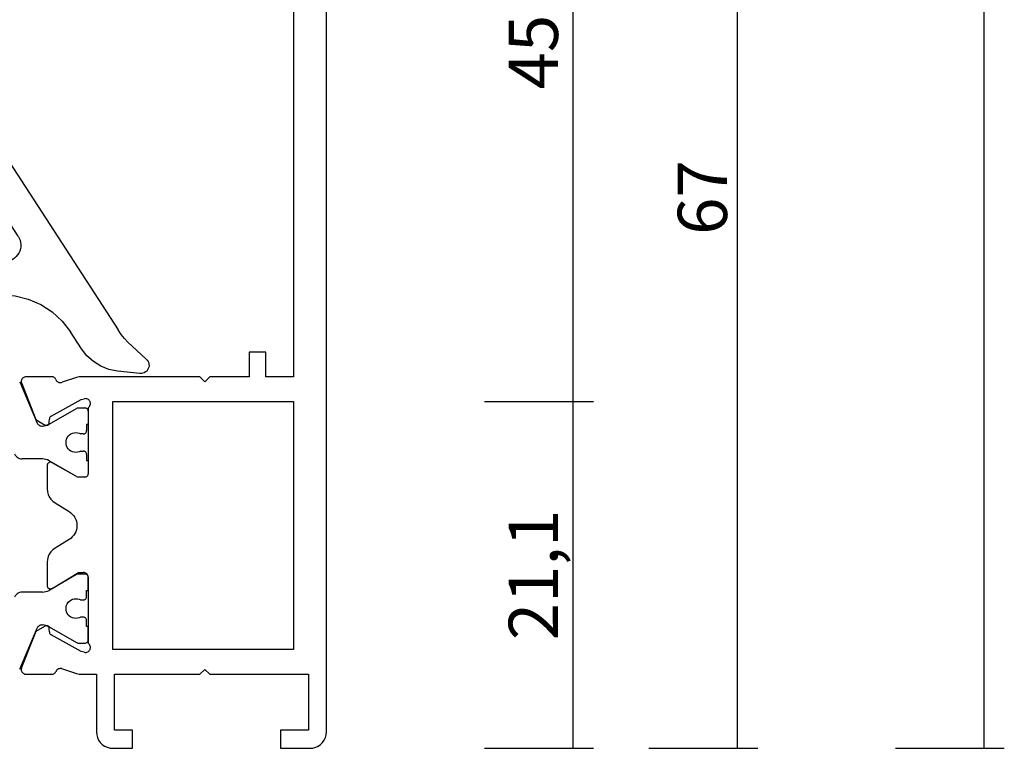
# Model space of a CAD drawing. Units: millimetres. Extents: x 0 to 2883, y -1921 to -50.
# Drawn here: x 2823 to 2883, y -1520 to -1476 of the extents above; entities that cross this region are included whole.
import ezdxf

# ---------------------------------------------------------------- set-up
doc = ezdxf.new("R2010")
doc.units = ezdxf.units.MM
doc.header["$PDMODE"] = 3
doc.header["$PDSIZE"] = -0.5
for name, color, linetype in [('CrossSectionsDim', 3, 'Continuous'), ('CrossSectionsGums', 1, 'Continuous'), ('CrossSectionsProfils', 7, 'Continuous')]:
    doc.layers.add(name, color=color, linetype=linetype)
doc.styles.add('CrossSection', font='simplex.shx', dxfattribs={"height": 3})
doc.dimstyles.new('CrossSection', dxfattribs={"dimtxt": 3, "dimasz": 3, "dimexe": 1.25, "dimexo": 0.625, "dimtad": 1, "dimdec": 1, "dimtxsty": 'CrossSection', "dimblk": 'NONE', "dimcen": 2.5, "dimclrd": 256, "dimclre": 256, "dimadec": 0, "dimazin": 2, "dimtfac": 1, "dimtdec": 4, "dimtofl": 0, "dimtmove": 0, "dimatfit": 3, "dimfxl": 1, "dimtolj": 1, "dimtzin": 0, "dimarcsym": 0})

# ---------------------------------------------------------------- blocks, each defined once
blk = doc.blocks.new('04_18080_X', base_point=(2573.84, -6619.706))
at = {"layer": 'CrossSectionsProfils'}
for p, q in [((2574.84, -6619.706), (2652.84, -6619.706)), ((2573.84, -6622.506), (2573.84, -6620.706)), ((2578.34, -6620.806), (2574.94, -6620.806)), ((2574.94, -6620.806), (2574.94, -6622.506)), ((2578.34, -6626.806), (2578.34, -6620.806)), ((2594.94, -6621.706), (2579.84, -6621.706)), ((2579.84, -6621.706), (2579.84, -6632.706)), ((2594.94, -6632.706), (2594.94, -6621.706)), ((2623.14, -6621.706), (2596.44, -6621.706)), ((2596.44, -6621.706), (2596.44, -6623.406)), ((2574.94, -6622.506), (2573.84, -6622.506)), ((2596.44, -6623.406), (2597.94, -6623.406)), ((2597.94, -6623.406), (2597.94, -6624.406)), ((2597.94, -6624.406), (2596.44, -6624.406)), ((2596.44, -6624.406), (2596.44, -6626.806)), ((2578.64, -6627.106), (2578.34, -6626.806)), ((2578.34, -6627.406), (2578.64, -6627.106)), ((2596.44, -6626.806), (2596.14, -6627.106)), ((2596.14, -6627.106), (2596.44, -6627.406)), ((2578.34, -6632.606), (2578.34, -6627.406)), ((2596.44, -6627.406), (2596.44, -6634.607)), ((2573.84, -6632.706), (2573.84, -6631.506)), ((2573.84, -6631.506), (2574.94, -6631.506)), ((2574.94, -6631.506), (2574.94, -6632.606)), ((2574.94, -6632.606), (2578.34, -6632.606)), ((2579.84, -6632.706), (2594.94, -6632.706)), ((2578.34, -6633.706), (2574.84, -6633.706)), ((2578.34, -6634.607), (2578.34, -6633.706)), ((2583.44, -6634.206), (2580.223, -6634.206)), ((2584.24, -6634.206), (2583.44, -6634.206)), ((2590.34, -6634.406), (2590.34, -6634.813)), ((2594.557, -6634.206), (2590.54, -6634.206)), ((2578.685, -6635.825), (2578.389, -6634.917)), ((2579.681, -6634.444), (2579.73, -6634.638)), ((2579.73, -6634.638), (2580.743, -6636.468)), ((2583.569, -6636.402), (2584.54, -6634.806)), ((2584.54, -6634.806), (2584.54, -6634.506)), ((2590.367, -6634.913), (2591.213, -6636.406)), ((2594.038, -6636.468), (2595.05, -6634.638)), ((2595.05, -6634.638), (2595.099, -6634.444)), ((2596.391, -6634.917), (2596.108, -6635.785)), ((2586.536, -6635.374), (2586.017, -6636.226)), ((2588.763, -6636.226), (2588.244, -6635.374)), ((2578.34, -6637.98), (2578.34, -6636.445)), ((2580.914, -6636.571), (2581.089, -6636.574)), ((2585.163, -6636.706), (2583.74, -6636.706)), ((2591.04, -6636.706), (2589.617, -6636.706)), ((2593.691, -6636.574), (2593.866, -6636.571)), ((2596.44, -6636.445), (2596.44, -6637.98)), ((2580.941, -6637.402), (2580.748, -6637.484)), ((2581.257, -6636.877), (2580.941, -6637.402)), ((2593.834, -6637.394), (2593.523, -6636.877)), ((2596.023, -6638.256), (2593.834, -6637.394)), ((2580.748, -6637.484), (2578.749, -6638.26))]:
    blk.add_line(p, q, dxfattribs=at)
at = {"layer": 'CrossSectionsProfils', "color": 1}
for p, q in [((2580.24, -6634.813), (2580.24, -6634.406)), ((2580.44, -6634.206), (2581.24, -6634.206)), ((2581.24, -6634.206), (2581.24, -6634.306)), ((2581.24, -6634.306), (2581.615, -6634.306)), ((2583.065, -6634.306), (2583.44, -6634.306)), ((2583.44, -6634.306), (2583.44, -6634.206)), ((2583.44, -6634.206), (2584.24, -6634.206)), ((2584.44, -6634.406), (2584.44, -6634.813)), ((2590.34, -6634.406), (2590.34, -6634.813)), ((2591.34, -6634.206), (2590.54, -6634.206)), ((2591.34, -6634.306), (2591.34, -6634.206)), ((2591.715, -6634.306), (2591.34, -6634.306)), ((2593.54, -6634.306), (2593.165, -6634.306)), ((2594.34, -6634.206), (2593.54, -6634.206)), ((2593.54, -6634.206), (2593.54, -6634.306)), ((2594.54, -6634.813), (2594.54, -6634.406)), ((2581.233, -6636.586), (2580.267, -6634.913)), ((2581.815, -6634.506), (2581.815, -6634.666)), ((2582.865, -6634.666), (2582.865, -6634.506)), ((2584.413, -6634.913), (2583.447, -6636.586)), ((2590.367, -6634.913), (2591.333, -6636.586)), ((2591.915, -6634.666), (2591.915, -6634.506)), ((2592.965, -6634.506), (2592.965, -6634.666)), ((2593.547, -6636.586), (2594.513, -6634.913)), ((2578.645, -6638.377), (2581.157, -6637.31)), ((2581.34, -6637.034), (2581.34, -6636.986)), ((2583.34, -6636.986), (2583.34, -6638.226)), ((2591.44, -6636.986), (2591.44, -6638.226)), ((2593.44, -6637.034), (2593.44, -6636.986)), ((2596.135, -6638.377), (2593.623, -6637.31))]:
    blk.add_line(p, q, dxfattribs=at)
at = {"layer": 'CrossSectionsProfils', "flags": 128}
for points in [[(2573.84, -6620.706), (2573.855, -6620.533), (2573.9, -6620.364), (2573.974, -6620.206), (2574.074, -6620.063), (2574.197, -6619.94), (2574.34, -6619.84), (2574.498, -6619.767), (2574.666, -6619.721), (2574.84, -6619.706)], [(2574.84, -6633.706), (2574.666, -6633.691), (2574.498, -6633.646), (2574.34, -6633.572), (2574.197, -6633.472), (2574.074, -6633.349), (2573.974, -6633.206), (2573.9, -6633.048), (2573.855, -6632.88), (2573.84, -6632.706)], [(2579.681, -6634.444), (2579.673, -6634.392), (2579.674, -6634.34), (2579.684, -6634.288), (2579.703, -6634.239), (2579.731, -6634.194), (2579.765, -6634.155), (2579.806, -6634.122), (2579.852, -6634.097), (2579.902, -6634.08), (2579.954, -6634.072), (2580.006, -6634.073), (2580.057, -6634.084), (2580.106, -6634.103), (2580.151, -6634.13), (2580.19, -6634.165), (2580.223, -6634.206)], [(2584.24, -6634.206), (2584.292, -6634.211), (2584.343, -6634.224), (2584.39, -6634.246), (2584.433, -6634.276), (2584.47, -6634.313), (2584.5, -6634.356), (2584.522, -6634.404), (2584.536, -6634.454), (2584.54, -6634.506)], [(2590.34, -6634.406), (2590.343, -6634.372), (2590.352, -6634.338), (2590.367, -6634.306), (2590.387, -6634.278), (2590.412, -6634.253), (2590.44, -6634.233), (2590.472, -6634.218), (2590.505, -6634.209), (2590.54, -6634.206)], [(2594.557, -6634.206), (2594.59, -6634.165), (2594.629, -6634.13), (2594.674, -6634.103), (2594.723, -6634.084), (2594.774, -6634.073), (2594.827, -6634.072), (2594.879, -6634.08), (2594.928, -6634.097), (2594.974, -6634.122), (2595.015, -6634.155), (2595.05, -6634.194), (2595.077, -6634.239), (2595.096, -6634.288), (2595.106, -6634.34), (2595.107, -6634.392), (2595.099, -6634.444)], [(2578.389, -6634.917), (2578.368, -6634.841), (2578.352, -6634.764), (2578.343, -6634.686), (2578.34, -6634.607)], [(2590.367, -6634.913), (2590.355, -6634.889), (2590.347, -6634.864), (2590.342, -6634.839), (2590.34, -6634.813)], [(2596.44, -6634.607), (2596.437, -6634.686), (2596.428, -6634.764), (2596.412, -6634.841), (2596.391, -6634.917)], [(2578.34, -6636.445), (2578.344, -6636.396), (2578.356, -6636.348), (2578.376, -6636.303), (2578.402, -6636.262), (2578.436, -6636.226), (2578.474, -6636.195), (2578.517, -6636.171)], [(2578.685, -6635.825), (2578.694, -6635.877), (2578.693, -6635.929), (2578.683, -6635.98), (2578.664, -6636.029), (2578.637, -6636.074), (2578.603, -6636.113), (2578.563, -6636.146), (2578.517, -6636.171)], [(2596.263, -6636.171), (2596.218, -6636.147), (2596.179, -6636.114), (2596.145, -6636.076), (2596.118, -6636.033), (2596.099, -6635.985), (2596.088, -6635.935), (2596.086, -6635.884), (2596.093, -6635.833), (2596.108, -6635.785)], [(2596.263, -6636.171), (2596.306, -6636.195), (2596.345, -6636.226), (2596.378, -6636.262), (2596.404, -6636.303), (2596.424, -6636.348), (2596.436, -6636.396), (2596.44, -6636.445)], [(2580.914, -6636.571), (2580.879, -6636.567), (2580.846, -6636.558), (2580.815, -6636.542), (2580.786, -6636.522), (2580.762, -6636.497), (2580.743, -6636.468)], [(2581.089, -6636.574), (2581.124, -6636.578), (2581.157, -6636.587), (2581.189, -6636.603), (2581.217, -6636.623), (2581.241, -6636.648), (2581.26, -6636.677), (2581.275, -6636.709), (2581.283, -6636.743), (2581.285, -6636.778), (2581.282, -6636.812), (2581.272, -6636.846), (2581.257, -6636.877)], [(2583.74, -6636.706), (2583.705, -6636.703), (2583.671, -6636.694), (2583.639, -6636.679), (2583.61, -6636.658), (2583.586, -6636.633), (2583.566, -6636.604), (2583.551, -6636.572), (2583.543, -6636.538), (2583.54, -6636.503), (2583.544, -6636.468), (2583.554, -6636.434), (2583.569, -6636.402)], [(2586.017, -6636.226), (2585.917, -6636.364), (2585.794, -6636.482), (2585.653, -6636.578), (2585.498, -6636.649), (2585.333, -6636.692), (2585.163, -6636.706)], [(2589.617, -6636.706), (2589.447, -6636.692), (2589.282, -6636.649), (2589.127, -6636.578), (2588.986, -6636.482), (2588.863, -6636.364), (2588.763, -6636.226)], [(2591.213, -6636.406), (2591.228, -6636.438), (2591.237, -6636.472), (2591.24, -6636.506), (2591.237, -6636.541), (2591.228, -6636.575), (2591.213, -6636.606), (2591.193, -6636.635), (2591.169, -6636.659), (2591.14, -6636.679), (2591.109, -6636.694), (2591.075, -6636.703), (2591.04, -6636.706)], [(2593.523, -6636.877), (2593.508, -6636.846), (2593.498, -6636.812), (2593.495, -6636.778), (2593.497, -6636.743), (2593.506, -6636.709), (2593.52, -6636.677), (2593.539, -6636.648), (2593.563, -6636.623), (2593.592, -6636.603), (2593.623, -6636.587), (2593.656, -6636.578), (2593.691, -6636.574)], [(2594.038, -6636.468), (2594.018, -6636.497), (2593.994, -6636.522), (2593.966, -6636.542), (2593.934, -6636.558), (2593.901, -6636.567), (2593.866, -6636.571)], [(2578.749, -6638.26), (2578.698, -6638.275), (2578.645, -6638.28), (2578.593, -6638.277), (2578.541, -6638.264), (2578.493, -6638.242), (2578.449, -6638.212), (2578.412, -6638.175), (2578.381, -6638.132), (2578.359, -6638.084), (2578.345, -6638.033), (2578.34, -6637.98)], [(2596.44, -6637.98), (2596.435, -6638.034), (2596.421, -6638.086), (2596.398, -6638.134), (2596.366, -6638.178), (2596.327, -6638.215), (2596.283, -6638.244), (2596.233, -6638.266), (2596.181, -6638.278), (2596.127, -6638.28), (2596.074, -6638.273), (2596.023, -6638.256)]]:
    blk.add_lwpolyline(points, dxfattribs=at)
at = {"layer": 'CrossSectionsProfils', "color": 1, "flags": 128}
for points in [[(2580.24, -6634.406), (2580.243, -6634.372), (2580.252, -6634.338), (2580.267, -6634.306), (2580.287, -6634.278), (2580.312, -6634.253), (2580.34, -6634.233), (2580.372, -6634.218), (2580.405, -6634.209), (2580.44, -6634.206)], [(2581.615, -6634.306), (2581.65, -6634.309), (2581.684, -6634.318), (2581.715, -6634.333), (2581.744, -6634.353), (2581.768, -6634.378), (2581.788, -6634.406), (2581.803, -6634.438), (2581.812, -6634.472), (2581.815, -6634.506)], [(2582.865, -6634.506), (2582.868, -6634.472), (2582.877, -6634.438), (2582.892, -6634.406), (2582.912, -6634.378), (2582.937, -6634.353), (2582.965, -6634.333), (2582.997, -6634.318), (2583.03, -6634.309), (2583.065, -6634.306)], [(2584.24, -6634.206), (2584.275, -6634.209), (2584.309, -6634.218), (2584.34, -6634.233), (2584.369, -6634.253), (2584.393, -6634.278), (2584.413, -6634.306), (2584.428, -6634.338), (2584.437, -6634.372), (2584.44, -6634.406)], [(2590.34, -6634.406), (2590.343, -6634.372), (2590.352, -6634.338), (2590.367, -6634.306), (2590.387, -6634.278), (2590.412, -6634.253), (2590.44, -6634.233), (2590.472, -6634.218), (2590.505, -6634.209), (2590.54, -6634.206)], [(2591.715, -6634.306), (2591.75, -6634.309), (2591.784, -6634.318), (2591.815, -6634.333), (2591.844, -6634.353), (2591.868, -6634.378), (2591.888, -6634.406), (2591.903, -6634.438), (2591.912, -6634.472), (2591.915, -6634.506)], [(2592.965, -6634.506), (2592.968, -6634.472), (2592.977, -6634.438), (2592.992, -6634.406), (2593.012, -6634.378), (2593.037, -6634.353), (2593.065, -6634.333), (2593.097, -6634.318), (2593.13, -6634.309), (2593.165, -6634.306)], [(2594.34, -6634.206), (2594.375, -6634.209), (2594.409, -6634.218), (2594.44, -6634.233), (2594.469, -6634.253), (2594.493, -6634.278), (2594.513, -6634.306), (2594.528, -6634.338), (2594.537, -6634.372), (2594.54, -6634.406)], [(2580.267, -6634.913), (2580.255, -6634.889), (2580.247, -6634.864), (2580.242, -6634.839), (2580.24, -6634.813)], [(2584.44, -6634.813), (2584.438, -6634.839), (2584.433, -6634.864), (2584.425, -6634.889), (2584.413, -6634.913)], [(2590.367, -6634.913), (2590.355, -6634.889), (2590.347, -6634.864), (2590.342, -6634.839), (2590.34, -6634.813)], [(2594.54, -6634.813), (2594.538, -6634.839), (2594.533, -6634.864), (2594.525, -6634.889), (2594.513, -6634.913)], [(2581.233, -6636.586), (2581.279, -6636.68), (2581.313, -6636.779), (2581.333, -6636.881), (2581.34, -6636.986)], [(2583.34, -6636.986), (2583.347, -6636.881), (2583.367, -6636.779), (2583.401, -6636.68), (2583.447, -6636.586)], [(2591.333, -6636.586), (2591.379, -6636.68), (2591.413, -6636.779), (2591.433, -6636.881), (2591.44, -6636.986)], [(2593.44, -6636.986), (2593.447, -6636.881), (2593.467, -6636.779), (2593.501, -6636.68), (2593.547, -6636.586)], [(2581.34, -6637.034), (2581.336, -6637.084), (2581.324, -6637.133), (2581.303, -6637.178), (2581.276, -6637.22), (2581.241, -6637.257), (2581.202, -6637.287), (2581.157, -6637.31)], [(2593.623, -6637.31), (2593.579, -6637.287), (2593.539, -6637.257), (2593.505, -6637.22), (2593.477, -6637.178), (2593.457, -6637.133), (2593.444, -6637.084), (2593.44, -6637.034)], [(2583.34, -6638.226), (2583.333, -6638.309), (2583.312, -6638.39), (2583.279, -6638.466), (2583.233, -6638.535), (2583.176, -6638.596), (2583.109, -6638.647), (2583.035, -6638.686)], [(2591.745, -6638.686), (2591.671, -6638.647), (2591.605, -6638.596), (2591.548, -6638.535), (2591.502, -6638.466), (2591.468, -6638.39), (2591.447, -6638.309), (2591.44, -6638.226)]]:
    blk.add_lwpolyline(points, dxfattribs=at)
at = {"layer": 'CrossSectionsProfils', "color": 1}
for centre in [(2582.34, -6634.956), (2592.44, -6634.956)]:
    blk.add_arc(centre, 0.6, 151.04498, 28.95502, dxfattribs=at)
at = {"layer": 'CrossSectionsProfils'}
blk.add_arc((2587.39, -6635.894), 1, 31.31179, 148.68821, dxfattribs=at)
blk = doc.blocks.new('108_3258_6', base_point=(2361.632, 2124.945))
at = {"layer": 'CrossSectionsGums'}
for p, q in [((2351.577, 2138.039), (2349.394, 2141.109)), ((2351.577, 2138.039), (2349.394, 2141.109)), ((2346.215, 2140.077), (2335.313, 2123.29)), ((2346.215, 2140.077), (2335.313, 2123.29)), ((2348.856, 2140.021), (2348.994, 2139.622)), ((2348.856, 2140.021), (2348.994, 2139.622)), ((2347.375, 2137.865), (2348.268, 2139.343)), ((2347.375, 2137.865), (2348.268, 2139.343)), ((2349.033, 2139.546), (2350.599, 2137.343)), ((2349.033, 2139.546), (2350.599, 2137.343)), ((2347.148, 2135.151), (2347.232, 2137.386)), ((2347.148, 2135.151), (2347.232, 2137.386)), ((2347.603, 2129.953), (2347.148, 2135.151)), ((2347.603, 2129.953), (2347.148, 2135.151)), ((2341.398, 2128.988), (2343.589, 2132.362)), ((2341.398, 2128.988), (2343.589, 2132.362)), ((2345.424, 2131.904), (2345.719, 2128.531)), ((2345.424, 2131.904), (2345.719, 2128.531)), ((2363.792, 2126.54), (2349.351, 2128.142)), ((2363.792, 2126.54), (2349.351, 2128.142)), ((2344.723, 2127.443), (2342.237, 2127.443)), ((2344.723, 2127.443), (2342.237, 2127.443)), ((2364.231, 2125.243), (2364.231, 2126.043)), ((2364.231, 2125.243), (2364.231, 2126.043)), ((2342.408, 2125.443), (2347.731, 2125.443)), ((2342.408, 2125.443), (2347.731, 2125.443)), ((2347.931, 2125.243), (2347.931, 2123.643)), ((2347.931, 2125.243), (2347.931, 2123.643)), ((2348.95, 2123.543), (2348.95, 2124.843)), ((2348.95, 2123.543), (2348.95, 2124.843)), ((2349.25, 2125.143), (2353.75, 2125.143)), ((2349.25, 2125.143), (2353.75, 2125.143)), ((2354.05, 2124.843), (2354.05, 2123.543)), ((2354.05, 2124.843), (2354.05, 2123.543)), ((2356.042, 2123.543), (2356.042, 2124.843)), ((2356.042, 2123.543), (2356.042, 2124.843)), ((2356.342, 2125.143), (2360.842, 2125.143)), ((2356.342, 2125.143), (2360.842, 2125.143)), ((2361.142, 2124.843), (2361.142, 2123.543)), ((2361.142, 2124.843), (2361.142, 2123.543)), ((2361.631, 2123.643), (2361.631, 2125.043)), ((2361.631, 2123.643), (2361.631, 2125.043)), ((2361.831, 2125.243), (2364.231, 2125.243)), ((2361.831, 2125.243), (2364.231, 2125.243)), ((2347.931, 2123.643), (2347.131, 2123.643)), ((2347.931, 2123.643), (2347.131, 2123.643)), ((2362.931, 2123.643), (2361.631, 2123.643)), ((2362.931, 2123.643), (2361.631, 2123.643)), ((2337.547, 2122.139), (2338.214, 2123.167)), ((2337.547, 2122.139), (2338.214, 2123.167)), ((2346.953, 2123.353), (2348.779, 2122.086)), ((2346.953, 2123.353), (2348.779, 2122.086)), ((2353.75, 2123.243), (2349.25, 2123.243)), ((2353.75, 2123.243), (2349.25, 2123.243)), ((2360.842, 2123.243), (2356.342, 2123.243)), ((2360.842, 2123.243), (2356.342, 2123.243)), ((2361.313, 2122.086), (2363.109, 2123.353)), ((2361.313, 2122.086), (2363.109, 2123.353)), ((2334.466, 2122.298), (2333.597, 2121.515)), ((2334.466, 2122.298), (2333.597, 2121.515)), ((2348.932, 2122.043), (2354.526, 2122.055)), ((2348.932, 2122.043), (2354.526, 2122.055)), ((2355.312, 2122.193), (2355.306, 2122.205)), ((2355.312, 2122.193), (2355.306, 2122.205)), ((2355.572, 2122.043), (2361.16, 2122.043)), ((2355.572, 2122.043), (2361.16, 2122.043)), ((2333.984, 2120.646), (2335.344, 2120.789)), ((2333.984, 2120.646), (2335.344, 2120.789))]:
    blk.add_line(p, q, dxfattribs=at)
at = {"layer": 'CrossSectionsGums', "flags": 128}
for points in [[(2348.809, 2141.442), (2348.3, 2141.412), (2347.804, 2141.297), (2347.334, 2141.098), (2346.905, 2140.823), (2346.528, 2140.48), (2346.215, 2140.077)], [(2348.809, 2141.442), (2348.3, 2141.412), (2347.804, 2141.297), (2347.334, 2141.098), (2346.905, 2140.823), (2346.528, 2140.48), (2346.215, 2140.077)], [(2349.394, 2141.109), (2349.304, 2141.215), (2349.197, 2141.303), (2349.077, 2141.372), (2348.946, 2141.419), (2348.809, 2141.442)], [(2349.394, 2141.109), (2349.304, 2141.215), (2349.197, 2141.303), (2349.077, 2141.372), (2348.946, 2141.419), (2348.809, 2141.442)], [(2348.268, 2139.343), (2348.309, 2139.429), (2348.333, 2139.521), (2348.339, 2139.616), (2348.327, 2139.711), (2348.297, 2139.802)], [(2348.268, 2139.343), (2348.309, 2139.429), (2348.333, 2139.521), (2348.339, 2139.616), (2348.327, 2139.711), (2348.297, 2139.802)], [(2348.856, 2140.021), (2348.834, 2140.069), (2348.803, 2140.114), (2348.766, 2140.152), (2348.722, 2140.182), (2348.673, 2140.205), (2348.621, 2140.218), (2348.568, 2140.222), (2348.514, 2140.216), (2348.463, 2140.201), (2348.415, 2140.178), (2348.372, 2140.145), (2348.335, 2140.106), (2348.306, 2140.061), (2348.286, 2140.012), (2348.275, 2139.959), (2348.273, 2139.906), (2348.28, 2139.853), (2348.297, 2139.802)], [(2348.856, 2140.021), (2348.834, 2140.069), (2348.803, 2140.114), (2348.766, 2140.152), (2348.722, 2140.182), (2348.673, 2140.205), (2348.621, 2140.218), (2348.568, 2140.222), (2348.514, 2140.216), (2348.463, 2140.201), (2348.415, 2140.178), (2348.372, 2140.145), (2348.335, 2140.106), (2348.306, 2140.061), (2348.286, 2140.012), (2348.275, 2139.959), (2348.273, 2139.906), (2348.28, 2139.853), (2348.297, 2139.802)], [(2348.994, 2139.622), (2349.002, 2139.602), (2349.011, 2139.583), (2349.021, 2139.564), (2349.033, 2139.546)], [(2348.994, 2139.622), (2349.002, 2139.602), (2349.011, 2139.583), (2349.021, 2139.564), (2349.033, 2139.546)], [(2350.599, 2137.343), (2350.667, 2137.264), (2350.748, 2137.197), (2350.839, 2137.145), (2350.937, 2137.11), (2351.04, 2137.093), (2351.145, 2137.094), (2351.248, 2137.113), (2351.346, 2137.149), (2351.436, 2137.202), (2351.516, 2137.27), (2351.582, 2137.35), (2351.634, 2137.441), (2351.669, 2137.54), (2351.686, 2137.643), (2351.686, 2137.748), (2351.667, 2137.851), (2351.63, 2137.949), (2351.577, 2138.039)], [(2350.599, 2137.343), (2350.667, 2137.264), (2350.748, 2137.197), (2350.839, 2137.145), (2350.937, 2137.11), (2351.04, 2137.093), (2351.145, 2137.094), (2351.248, 2137.113), (2351.346, 2137.149), (2351.436, 2137.202), (2351.516, 2137.27), (2351.582, 2137.35), (2351.634, 2137.441), (2351.669, 2137.54), (2351.686, 2137.643), (2351.686, 2137.748), (2351.667, 2137.851), (2351.63, 2137.949), (2351.577, 2138.039)], [(2347.375, 2137.865), (2347.317, 2137.753), (2347.273, 2137.635), (2347.245, 2137.512), (2347.232, 2137.386)], [(2347.375, 2137.865), (2347.317, 2137.753), (2347.273, 2137.635), (2347.245, 2137.512), (2347.232, 2137.386)], [(2347.603, 2129.953), (2347.661, 2129.618), (2347.775, 2129.298), (2347.942, 2129.002), (2348.156, 2128.738), (2348.412, 2128.514), (2348.703, 2128.337), (2349.019, 2128.212), (2349.351, 2128.142)], [(2347.603, 2129.953), (2347.661, 2129.618), (2347.775, 2129.298), (2347.942, 2129.002), (2348.156, 2128.738), (2348.412, 2128.514), (2348.703, 2128.337), (2349.019, 2128.212), (2349.351, 2128.142)], [(2344.723, 2127.443), (2344.888, 2127.457), (2345.049, 2127.498), (2345.2, 2127.565), (2345.339, 2127.655), (2345.46, 2127.768), (2345.562, 2127.899), (2345.64, 2128.045), (2345.693, 2128.202), (2345.72, 2128.365), (2345.719, 2128.531)], [(2344.723, 2127.443), (2344.888, 2127.457), (2345.049, 2127.498), (2345.2, 2127.565), (2345.339, 2127.655), (2345.46, 2127.768), (2345.562, 2127.899), (2345.64, 2128.045), (2345.693, 2128.202), (2345.72, 2128.365), (2345.719, 2128.531)], [(2364.231, 2126.043), (2364.223, 2126.134), (2364.199, 2126.221), (2364.159, 2126.302), (2364.106, 2126.375), (2364.04, 2126.437), (2363.964, 2126.486), (2363.881, 2126.521), (2363.792, 2126.54)], [(2364.231, 2126.043), (2364.223, 2126.134), (2364.199, 2126.221), (2364.159, 2126.302), (2364.106, 2126.375), (2364.04, 2126.437), (2363.964, 2126.486), (2363.881, 2126.521), (2363.792, 2126.54)], [(2342.408, 2125.443), (2341.582, 2125.375), (2340.78, 2125.171), (2340.022, 2124.838), (2339.329, 2124.384), (2338.721, 2123.821), (2338.214, 2123.167)], [(2342.408, 2125.443), (2341.582, 2125.375), (2340.78, 2125.171), (2340.022, 2124.838), (2339.329, 2124.384), (2338.721, 2123.821), (2338.214, 2123.167)], [(2347.931, 2125.243), (2347.928, 2125.278), (2347.919, 2125.312), (2347.904, 2125.343), (2347.884, 2125.372), (2347.86, 2125.397), (2347.831, 2125.417), (2347.8, 2125.431), (2347.766, 2125.44), (2347.731, 2125.443)], [(2347.931, 2125.243), (2347.928, 2125.278), (2347.919, 2125.312), (2347.904, 2125.343), (2347.884, 2125.372), (2347.86, 2125.397), (2347.831, 2125.417), (2347.8, 2125.431), (2347.766, 2125.44), (2347.731, 2125.443)], [(2349.25, 2125.143), (2349.198, 2125.139), (2349.147, 2125.125), (2349.1, 2125.103), (2349.057, 2125.073), (2349.02, 2125.036), (2348.99, 2124.993), (2348.968, 2124.946), (2348.955, 2124.896), (2348.95, 2124.843)], [(2349.25, 2125.143), (2349.198, 2125.139), (2349.147, 2125.125), (2349.1, 2125.103), (2349.057, 2125.073), (2349.02, 2125.036), (2348.99, 2124.993), (2348.968, 2124.946), (2348.955, 2124.896), (2348.95, 2124.843)], [(2354.05, 2124.843), (2354.045, 2124.896), (2354.032, 2124.946), (2354.01, 2124.993), (2353.98, 2125.036), (2353.943, 2125.073), (2353.9, 2125.103), (2353.853, 2125.125), (2353.802, 2125.139), (2353.75, 2125.143)], [(2354.05, 2124.843), (2354.045, 2124.896), (2354.032, 2124.946), (2354.01, 2124.993), (2353.98, 2125.036), (2353.943, 2125.073), (2353.9, 2125.103), (2353.853, 2125.125), (2353.802, 2125.139), (2353.75, 2125.143)], [(2356.342, 2125.143), (2356.29, 2125.139), (2356.239, 2125.125), (2356.192, 2125.103), (2356.149, 2125.073), (2356.112, 2125.036), (2356.082, 2124.993), (2356.06, 2124.946), (2356.047, 2124.896), (2356.042, 2124.843)], [(2356.342, 2125.143), (2356.29, 2125.139), (2356.239, 2125.125), (2356.192, 2125.103), (2356.149, 2125.073), (2356.112, 2125.036), (2356.082, 2124.993), (2356.06, 2124.946), (2356.047, 2124.896), (2356.042, 2124.843)], [(2361.142, 2124.843), (2361.137, 2124.896), (2361.124, 2124.946), (2361.102, 2124.993), (2361.072, 2125.036), (2361.035, 2125.073), (2360.992, 2125.103), (2360.945, 2125.125), (2360.894, 2125.139), (2360.842, 2125.143)], [(2361.142, 2124.843), (2361.137, 2124.896), (2361.124, 2124.946), (2361.102, 2124.993), (2361.072, 2125.036), (2361.035, 2125.073), (2360.992, 2125.103), (2360.945, 2125.125), (2360.894, 2125.139), (2360.842, 2125.143)], [(2361.831, 2125.243), (2361.797, 2125.24), (2361.763, 2125.231), (2361.731, 2125.217), (2361.703, 2125.197), (2361.678, 2125.172), (2361.658, 2125.143), (2361.643, 2125.112), (2361.634, 2125.078), (2361.631, 2125.043)], [(2361.831, 2125.243), (2361.797, 2125.24), (2361.763, 2125.231), (2361.731, 2125.217), (2361.703, 2125.197), (2361.678, 2125.172), (2361.658, 2125.143), (2361.643, 2125.112), (2361.634, 2125.078), (2361.631, 2125.043)], [(2347.131, 2123.643), (2347.097, 2123.641), (2347.064, 2123.632), (2347.034, 2123.618), (2347.005, 2123.599), (2346.981, 2123.575), (2346.961, 2123.548), (2346.945, 2123.518), (2346.936, 2123.485), (2346.931, 2123.451), (2346.933, 2123.417), (2346.94, 2123.384), (2346.953, 2123.353)], [(2347.131, 2123.643), (2347.097, 2123.641), (2347.064, 2123.632), (2347.034, 2123.618), (2347.005, 2123.599), (2346.981, 2123.575), (2346.961, 2123.548), (2346.945, 2123.518), (2346.936, 2123.485), (2346.931, 2123.451), (2346.933, 2123.417), (2346.94, 2123.384), (2346.953, 2123.353)], [(2363.109, 2123.353), (2363.122, 2123.384), (2363.13, 2123.417), (2363.131, 2123.451), (2363.127, 2123.485), (2363.117, 2123.518), (2363.102, 2123.548), (2363.082, 2123.575), (2363.057, 2123.599), (2363.029, 2123.618), (2362.998, 2123.632), (2362.965, 2123.641), (2362.931, 2123.643)], [(2363.109, 2123.353), (2363.122, 2123.384), (2363.13, 2123.417), (2363.131, 2123.451), (2363.127, 2123.485), (2363.117, 2123.518), (2363.102, 2123.548), (2363.082, 2123.575), (2363.057, 2123.599), (2363.029, 2123.618), (2362.998, 2123.632), (2362.965, 2123.641), (2362.931, 2123.643)], [(2334.466, 2122.298), (2334.702, 2122.524), (2334.922, 2122.766), (2335.126, 2123.022), (2335.313, 2123.29)], [(2334.466, 2122.298), (2334.702, 2122.524), (2334.922, 2122.766), (2335.126, 2123.022), (2335.313, 2123.29)], [(2348.95, 2123.543), (2348.955, 2123.491), (2348.968, 2123.441), (2348.99, 2123.393), (2349.02, 2123.351), (2349.057, 2123.314), (2349.1, 2123.284), (2349.147, 2123.262), (2349.198, 2123.248), (2349.25, 2123.243)], [(2348.95, 2123.543), (2348.955, 2123.491), (2348.968, 2123.441), (2348.99, 2123.393), (2349.02, 2123.351), (2349.057, 2123.314), (2349.1, 2123.284), (2349.147, 2123.262), (2349.198, 2123.248), (2349.25, 2123.243)], [(2353.75, 2123.243), (2353.802, 2123.248), (2353.853, 2123.262), (2353.9, 2123.284), (2353.943, 2123.314), (2353.98, 2123.351), (2354.01, 2123.393), (2354.032, 2123.441), (2354.045, 2123.491), (2354.05, 2123.543)], [(2353.75, 2123.243), (2353.802, 2123.248), (2353.853, 2123.262), (2353.9, 2123.284), (2353.943, 2123.314), (2353.98, 2123.351), (2354.01, 2123.393), (2354.032, 2123.441), (2354.045, 2123.491), (2354.05, 2123.543)], [(2356.042, 2123.543), (2356.047, 2123.491), (2356.06, 2123.441), (2356.082, 2123.393), (2356.112, 2123.351), (2356.149, 2123.314), (2356.192, 2123.284), (2356.239, 2123.262), (2356.29, 2123.248), (2356.342, 2123.243)], [(2356.042, 2123.543), (2356.047, 2123.491), (2356.06, 2123.441), (2356.082, 2123.393), (2356.112, 2123.351), (2356.149, 2123.314), (2356.192, 2123.284), (2356.239, 2123.262), (2356.29, 2123.248), (2356.342, 2123.243)], [(2360.842, 2123.243), (2360.894, 2123.248), (2360.945, 2123.262), (2360.992, 2123.284), (2361.035, 2123.314), (2361.072, 2123.351), (2361.102, 2123.393), (2361.124, 2123.441), (2361.137, 2123.491), (2361.142, 2123.543)], [(2360.842, 2123.243), (2360.894, 2123.248), (2360.945, 2123.262), (2360.992, 2123.284), (2361.035, 2123.314), (2361.072, 2123.351), (2361.102, 2123.393), (2361.124, 2123.441), (2361.137, 2123.491), (2361.142, 2123.543)], [(2335.344, 2120.789), (2335.868, 2120.892), (2336.365, 2121.086), (2336.819, 2121.364), (2337.218, 2121.719), (2337.547, 2122.139)], [(2335.344, 2120.789), (2335.868, 2120.892), (2336.365, 2121.086), (2336.819, 2121.364), (2337.218, 2121.719), (2337.547, 2122.139)], [(2348.779, 2122.086), (2348.815, 2122.067), (2348.853, 2122.054), (2348.892, 2122.046), (2348.932, 2122.043)], [(2348.779, 2122.086), (2348.815, 2122.067), (2348.853, 2122.054), (2348.892, 2122.046), (2348.932, 2122.043)], [(2354.526, 2122.055), (2354.578, 2122.06), (2354.629, 2122.073), (2354.676, 2122.095), (2354.719, 2122.125), (2354.756, 2122.162), (2354.786, 2122.205)], [(2354.526, 2122.055), (2354.578, 2122.06), (2354.629, 2122.073), (2354.676, 2122.095), (2354.719, 2122.125), (2354.756, 2122.162), (2354.786, 2122.205)], [(2355.306, 2122.205), (2355.276, 2122.248), (2355.239, 2122.285), (2355.196, 2122.315), (2355.149, 2122.337), (2355.098, 2122.351), (2355.046, 2122.355), (2354.994, 2122.351), (2354.943, 2122.337), (2354.896, 2122.315), (2354.853, 2122.285), (2354.816, 2122.248), (2354.786, 2122.205)], [(2355.306, 2122.205), (2355.276, 2122.248), (2355.239, 2122.285), (2355.196, 2122.315), (2355.149, 2122.337), (2355.098, 2122.351), (2355.046, 2122.355), (2354.994, 2122.351), (2354.943, 2122.337), (2354.896, 2122.315), (2354.853, 2122.285), (2354.816, 2122.248), (2354.786, 2122.205)], [(2355.312, 2122.193), (2355.342, 2122.151), (2355.379, 2122.114), (2355.422, 2122.084), (2355.469, 2122.062), (2355.52, 2122.048), (2355.572, 2122.043)], [(2355.312, 2122.193), (2355.342, 2122.151), (2355.379, 2122.114), (2355.422, 2122.084), (2355.469, 2122.062), (2355.52, 2122.048), (2355.572, 2122.043)], [(2361.16, 2122.043), (2361.2, 2122.046), (2361.239, 2122.054), (2361.277, 2122.067), (2361.313, 2122.086)], [(2361.16, 2122.043), (2361.2, 2122.046), (2361.239, 2122.054), (2361.277, 2122.067), (2361.313, 2122.086)], [(2333.597, 2121.515), (2333.536, 2121.449), (2333.487, 2121.374), (2333.453, 2121.291), (2333.435, 2121.203), (2333.432, 2121.114), (2333.445, 2121.025), (2333.474, 2120.94), (2333.518, 2120.862), (2333.575, 2120.793), (2333.643, 2120.735), (2333.721, 2120.69), (2333.805, 2120.66), (2333.894, 2120.645), (2333.984, 2120.646)], [(2333.597, 2121.515), (2333.536, 2121.449), (2333.487, 2121.374), (2333.453, 2121.291), (2333.435, 2121.203), (2333.432, 2121.114), (2333.445, 2121.025), (2333.474, 2120.94), (2333.518, 2120.862), (2333.575, 2120.793), (2333.643, 2120.735), (2333.721, 2120.69), (2333.805, 2120.66), (2333.894, 2120.645), (2333.984, 2120.646)]]:
    blk.add_lwpolyline(points, dxfattribs=at)
at = {"layer": 'CrossSectionsGums'}
for centre, start, end in [((2344.428, 2131.817), 5, 147), ((2344.428, 2131.817), 5, 147), ((2342.237, 2128.443), 147, 270), ((2342.237, 2128.443), 147, 270)]:
    blk.add_arc(centre, 1, start, end, dxfattribs=at)
blk = doc.blocks.new('*D215')
at = {"layer": 'CrossSectionsDim', "lineweight": -2}
for p, q in [((34.625, -520), (41.25, -520)), ((40, -520), (40, -1520)), ((34.625, -1520), (41.25, -1520))]:
    blk.add_line(p, q, dxfattribs=at)
at = {"layer": 'Defpoints', "color": 0}
for p in [(34, -520), (34, -1520), (40, -1520)]:
    blk.add_point(p, dxfattribs=at)
at = {"layer": 'CrossSectionsDim', "color": 0, "insert": (37.875, -1020), "char_height": 3, "attachment_point": 5, "rotation": 90, "style": 'CrossSection'}
blk.add_mtext('\\A1;1000', dxfattribs=at)
blk = doc.blocks.new('_NONE')
blk = doc.blocks.new('*D220')
at = {"layer": 'CrossSectionsDim', "lineweight": -2}
for p, q in [((9.625, -1453), (16.25, -1453)), ((15, -1453), (15, -1498.9)), ((9.625, -1498.9), (16.25, -1498.9))]:
    blk.add_line(p, q, dxfattribs=at)
at = {"layer": 'Defpoints', "color": 0}
for p in [(9, -1453), (9, -1498.9), (15, -1498.9)]:
    blk.add_point(p, dxfattribs=at)
at = {"layer": 'CrossSectionsDim', "color": 0, "insert": (12.589, -1475.95), "char_height": 3, "attachment_point": 5, "rotation": 90, "style": 'CrossSection'}
blk.add_mtext('\\A1;45,9', dxfattribs=at)
blk = doc.blocks.new('*D221')
at = {"layer": 'CrossSectionsDim', "lineweight": -2}
for p, q in [((9.625, -1498.9), (16.25, -1498.9)), ((15, -1498.9), (15, -1520)), ((9.625, -1520), (16.25, -1520))]:
    blk.add_line(p, q, dxfattribs=at)
at = {"layer": 'Defpoints', "color": 0}
for p in [(9, -1498.9), (9, -1520), (15, -1520)]:
    blk.add_point(p, dxfattribs=at)
at = {"layer": 'CrossSectionsDim', "color": 0, "insert": (12.589, -1509.45), "char_height": 3, "attachment_point": 5, "rotation": 90, "style": 'CrossSection'}
blk.add_mtext('\\A1;21,1', dxfattribs=at)
blk = doc.blocks.new('*D222')
at = {"layer": 'CrossSectionsDim', "lineweight": -2}
for p, q in [((19.625, -1453), (26.25, -1453)), ((25, -1453), (25, -1520)), ((19.625, -1520), (26.25, -1520))]:
    blk.add_line(p, q, dxfattribs=at)
at = {"layer": 'Defpoints', "color": 0}
for p in [(19, -1453), (19, -1520), (25, -1520)]:
    blk.add_point(p, dxfattribs=at)
at = {"layer": 'CrossSectionsDim', "color": 0, "insert": (22.875, -1486.5), "char_height": 3, "attachment_point": 5, "rotation": 90, "style": 'CrossSection'}
blk.add_mtext('\\A1;67', dxfattribs=at)
blk = doc.blocks.new('*D137')
at = {"layer": 'CrossSectionsDim', "lineweight": -2}
for p, q in [((2876.525, -520), (2883.15, -520)), ((2881.9, -520), (2881.9, -1520)), ((2876.525, -1520), (2883.15, -1520))]:
    blk.add_line(p, q, dxfattribs=at)
at = {"layer": 'Defpoints', "color": 0}
for p in [(2875.9, -520), (2875.9, -1520), (2881.9, -1520)]:
    blk.add_point(p, dxfattribs=at)
at = {"layer": 'CrossSectionsDim', "color": 0, "insert": (2879.775, -1020), "char_height": 3, "attachment_point": 5, "rotation": 90, "style": 'CrossSection'}
blk.add_mtext('\\A1;1000', dxfattribs=at)
blk = doc.blocks.new('*D142')
at = {"layer": 'CrossSectionsDim', "lineweight": -2}
for p, q in [((2851.525, -1453), (2858.15, -1453)), ((2856.9, -1453), (2856.9, -1498.9)), ((2851.525, -1498.9), (2858.15, -1498.9))]:
    blk.add_line(p, q, dxfattribs=at)
at = {"layer": 'Defpoints', "color": 0}
for p in [(2850.9, -1453), (2850.9, -1498.9), (2856.9, -1498.9)]:
    blk.add_point(p, dxfattribs=at)
at = {"layer": 'CrossSectionsDim', "color": 0, "insert": (2854.489, -1475.95), "char_height": 3, "attachment_point": 5, "rotation": 90, "style": 'CrossSection'}
blk.add_mtext('\\A1;45,9', dxfattribs=at)
blk = doc.blocks.new('*D143')
at = {"layer": 'CrossSectionsDim', "lineweight": -2}
for p, q in [((2851.525, -1498.9), (2858.15, -1498.9)), ((2856.9, -1498.9), (2856.9, -1520)), ((2851.525, -1520), (2858.15, -1520))]:
    blk.add_line(p, q, dxfattribs=at)
at = {"layer": 'Defpoints', "color": 0}
for p in [(2850.9, -1498.9), (2850.9, -1520), (2856.9, -1520)]:
    blk.add_point(p, dxfattribs=at)
at = {"layer": 'CrossSectionsDim', "color": 0, "insert": (2854.489, -1509.45), "char_height": 3, "attachment_point": 5, "rotation": 90, "style": 'CrossSection'}
blk.add_mtext('\\A1;21,1', dxfattribs=at)
blk = doc.blocks.new('*D144')
at = {"layer": 'CrossSectionsDim', "lineweight": -2}
for p, q in [((2861.525, -1453), (2868.15, -1453)), ((2866.9, -1453), (2866.9, -1520)), ((2861.525, -1520), (2868.15, -1520))]:
    blk.add_line(p, q, dxfattribs=at)
at = {"layer": 'Defpoints', "color": 0}
for p in [(2860.9, -1453), (2860.9, -1520), (2866.9, -1520)]:
    blk.add_point(p, dxfattribs=at)
at = {"layer": 'CrossSectionsDim', "color": 0, "insert": (2864.775, -1486.5), "char_height": 3, "attachment_point": 5, "rotation": 90, "style": 'CrossSection'}
blk.add_mtext('\\A1;67', dxfattribs=at)
blk = doc.blocks.new('CS_5VERT2', base_point=(0, -520))
at = {"layer": 'CrossSectionsGums', "yscale": -1, "rotation": 180}
blk.add_blockref('108_3258_6', (-39, -1492.9), dxfattribs=at)
at = {"layer": 'CrossSectionsProfils', "yscale": -1, "rotation": 90.00000000000001}
blk.add_blockref('04_18080_X', (0, -1520), dxfattribs=at)
at = {"layer": 'CrossSectionsDim'}
for base, p1, p2, picture, middle in [((40, -1520), (34, -520), (34, -1520), '*D215', (40, -1020)), ((15, -1498.9), (9, -1453), (9, -1498.9), '*D220', (15, -1475.95)), ((25, -1520), (19, -1453), (19, -1520), '*D222', (25, -1486.5)), ((15, -1520), (9, -1498.9), (9, -1520), '*D221', (15, -1509.45))]:
    dim = blk.add_linear_dim(base=base, p1=p1, p2=p2, angle=90, dimstyle='CrossSection', override={"dimpost": '<>'}, dxfattribs=at)
    dim.commit()
    dim.dimension.update_dxf_attribs({"geometry": picture, "text_midpoint": middle, "dimtype": 160})

msp = doc.modelspace()

# ---------------------------------------------------------------- block references
msp.add_blockref('CS_5VERT2', (2841.9, -520))
at = {"layer": 'CrossSectionsGums', "yscale": -1, "rotation": 180}
msp.add_blockref('108_3258_6', (2802.9, -1492.9), dxfattribs=at)
at = {"layer": 'CrossSectionsProfils', "yscale": -1, "rotation": 90.00000000000001}
msp.add_blockref('04_18080_X', (2841.9, -1520), dxfattribs=at)

# ---------------------------------------------------------------- dimensions: what is measured, and where the dimension line sits
at = {"layer": 'CrossSectionsDim'}
for base, p1, p2, picture, middle in [((2881.9, -1520), (2875.9, -520), (2875.9, -1520), '*D137', (2881.9, -1020)), ((2856.9, -1498.9), (2850.9, -1453), (2850.9, -1498.9), '*D142', (2856.9, -1475.95)), ((2866.9, -1520), (2860.9, -1453), (2860.9, -1520), '*D144', (2866.9, -1486.5)), ((2856.9, -1520), (2850.9, -1498.9), (2850.9, -1520), '*D143', (2856.9, -1509.45))]:
    dim = msp.add_linear_dim(base=base, p1=p1, p2=p2, angle=90, dimstyle='CrossSection', override={"dimpost": '<>'}, dxfattribs=at)
    dim.commit()
    dim.dimension.update_dxf_attribs({"geometry": picture, "text_midpoint": middle, "dimtype": 160})

doc.saveas('drawing.dxf')
